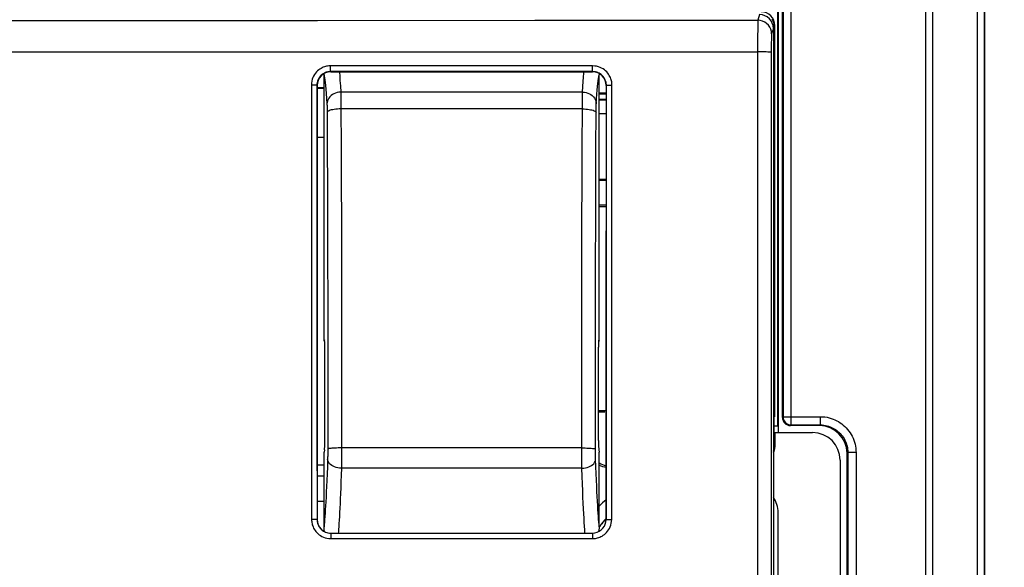
# Model space of a CAD drawing. Units: millimetres. Extents: x -65 to 99, y -42 to 72.
# Drawn here: x 28 to 64, y 2 to 22 of the extents above; entities that cross this region are included whole.
import ezdxf

# ---------------------------------------------------------------- set-up
doc = ezdxf.new("R2010")
doc.units = ezdxf.units.MM
doc.header["$LTSCALE"] = 16.335
doc.layers.get('0').update_dxf_attribs({"linetype": 'CONTINUOUS'})
for name, color, linetype in [('ASSI', 7, 'CONTINUOUS'), ('DRAFT', 7, 'CONTINUOUS'), ('RACCORDO', 7, 'CONTINUOUS'), ('SMUSSO', 7, 'CONTINUOUS')]:
    doc.layers.add(name, color=color, linetype=linetype)
doc.styles.get("Standard").update_dxf_attribs({"font": 'txt', "width": 0.8})
doc.dimstyles.new('DIMSTYLE_1', dxfattribs={"dimtxt": 3, "dimasz": 3, "dimexe": 1.5, "dimexo": 0.5, "dimgap": 0.75, "dimtad": 1, "dimtxsty": 'STANDARD', "dimblk": '_FILLED', "dimblk1": '_FILLED', "dimblk2": '_FILLED', "dimcen": 0.09, "dimadec": 0, "dimazin": 0, "dimtfac": 1, "dimtofl": 0, "dimtmove": 0, "dimatfit": 3, "dimldrblk": '_FILLED', "dimfxl": 1, "dimtolj": 1, "dimarcsym": 0})

# ---------------------------------------------------------------- blocks, each defined once
blk = doc.blocks.new('_FILLED')
at = {"color": 0, "linetype": 'BYBLOCK'}
blk.add_solid([(0, 0), (-1, 0.317), (-1, -0.317)], dxfattribs=at)
blk = doc.blocks.new('*D3')
at = {"color": 7, "linetype": 'CONTINUOUS'}
for p, q in [((57.411, 41.447), (91.161, 41.447)), ((89.661, 41.447), (89.661, 0.197)), ((89.661, -41.053), (89.661, 0.197)), ((57.411, -41.053), (91.161, -41.053))]:
    blk.add_line(p, q, dxfattribs=at)
at = {"color": 7, "linetype": 'CONTINUOUS', "xscale": 3, "yscale": 3, "zscale": 3}
for p, rotation in [((89.661, 41.447), 90), ((89.661, -41.053), 270)]:
    blk.add_blockref('_FILLED', p, dxfattribs=dict(at, rotation=rotation))
at = {"color": 7, "linetype": 'CONTINUOUS', "insert": (85.911, 0.197), "char_height": 3, "width": 12.85714, "attachment_point": 2, "rotation": 90, "line_spacing_factor": 0.9}
blk.add_mtext('82,5', dxfattribs=at)
blk = doc.blocks.new('*D4')
at = {"color": 7, "linetype": 'CONTINUOUS'}
for p, q in [((47.141, 42.347), (99.161, 42.347)), ((97.661, 42.347), (97.661, 0.197)), ((97.661, -41.953), (97.661, 0.197)), ((47.141, -41.953), (99.161, -41.953))]:
    blk.add_line(p, q, dxfattribs=at)
at = {"color": 7, "linetype": 'CONTINUOUS', "xscale": 3, "yscale": 3, "zscale": 3}
for p, rotation in [((97.661, 42.347), 90), ((97.661, -41.953), 270)]:
    blk.add_blockref('_FILLED', p, dxfattribs=dict(at, rotation=rotation))
at = {"color": 7, "linetype": 'CONTINUOUS', "insert": (93.911, 0.197), "char_height": 3, "width": 12.85714, "attachment_point": 2, "rotation": 90, "line_spacing_factor": 0.9}
blk.add_mtext('84,3', dxfattribs=at)
blk = doc.blocks.new('*D5')
at = {"color": 7, "linetype": 'CONTINUOUS'}
for p, q in [((23.661, 30.297), (83.161, 30.297)), ((81.661, 30.297), (81.661, 0.197)), ((81.661, -29.903), (81.661, 0.197)), ((23.661, -29.903), (83.161, -29.903))]:
    blk.add_line(p, q, dxfattribs=at)
at = {"color": 7, "linetype": 'CONTINUOUS', "xscale": 3, "yscale": 3, "zscale": 3}
for p, rotation in [((81.661, 30.297), 90), ((81.661, -29.903), 270)]:
    blk.add_blockref('_FILLED', p, dxfattribs=dict(at, rotation=rotation))
at = {"color": 7, "linetype": 'CONTINUOUS', "insert": (77.911, 0.197), "char_height": 3, "width": 13.17857, "attachment_point": 2, "rotation": 90, "line_spacing_factor": 0.9}
blk.add_mtext('60,2', dxfattribs=at)

msp = doc.modelspace()

# ---------------------------------------------------------------- linework, layer by layer
at = {"color": 253, "linetype": 'CONTINUOUS'}
for p, q in [((54.736, 22.371), (54.669, 22.171)), ((54.665, 21.836), (54.664, 21.608)), ((54.666, 22.003), (54.665, 21.836)), ((54.667, 22.084), (54.666, 22.003)), ((54.668, 22.121), (54.667, 22.084)), ((55.236, 21.871), (55.169, 21.671)), ((54.664, 21.608), (54.663, 21.34)), ((55.162, 21.504), (55.161, 21.446)), ((55.163, 21.553), (55.162, 21.504)), ((54.663, 21.34), (54.663, -20.629)), ((55.159, 21.306), (55.158, 21.187)), ((55.158, 21.187), (55.158, 21.098)), ((55.16, 21.378), (55.159, 21.306)), ((55.161, 21.446), (55.16, 21.378)), ((55.158, 21.098), (55.155, 18.086)), ((39.153, 20.41), (39.153, 20.513)), ((48.67, 20.511), (39.153, 20.513)), ((48.744, 20.506), (48.67, 20.511)), ((48.67, 20.441), (48.67, 20.511)), ((48.67, 20.379), (48.67, 20.441)), ((48.668, 20.302), (39.152, 20.304)), ((39.152, 20.304), (39.161, 20.294)), ((48.66, 20.294), (48.668, 20.302)), ((38.458, 19.887), (38.452, 19.813)), ((38.452, 19.813), (38.459, 4.871)), ((38.651, 19.804), (38.661, 19.794)), ((49.161, 19.794), (49.168, 19.802)), ((49.364, 4.044), (49.37, 19.811)), ((49.161, 4.043), (49.164, 8.534)), ((38.459, 4.871), (38.46, 4.042)), ((38.527, 4.042), (38.46, 4.042)), ((38.586, 4.042), (38.527, 4.042)), ((38.661, 4.043), (38.658, 4.041)), ((49.189, 4.044), (49.235, 4.044)), ((49.235, 4.044), (49.295, 4.044)), ((49.295, 4.044), (49.364, 4.044)), ((49.359, 3.97), (49.364, 4.044)), ((39.086, 3.348), (39.16, 3.343)), ((39.16, 3.543), (39.158, 3.541)), ((39.158, 3.541), (44.438, 3.542)), ((39.159, 3.513), (39.159, 3.469)), ((39.159, 3.469), (39.16, 3.41)), ((39.16, 3.41), (39.16, 3.343)), ((39.16, 3.343), (48.664, 3.344)), ((48.664, 3.471), (48.664, 3.412)), ((48.664, 3.412), (48.664, 3.344))]:
    msp.add_line(p, q, dxfattribs=at)
at = {"color": 7, "linetype": 'CONTINUOUS'}
for p, q in [((55.236, 21.871), (55.236, -21.478)), ((49.161, 19.794), (49.161, 4.043)), ((49.152, 3.951), (49.161, 4.04)), ((39.16, 3.543), (48.661, 3.543))]:
    msp.add_line(p, q, dxfattribs=at)
at = {"color": 253, "linetype": 'CONTINUOUS'}
for points in [[(-11.348, 22.171), (-4.64, 22.167), (2.208, 22.164), (9.194, 22.162), (16.298, 22.161), (23.54, 22.161), (30.991, 22.161), (38.675, 22.163), (46.568, 22.166), (54.669, 22.171)], [(54.669, 22.171), (54.669, 22.167), (54.669, 22.162), (54.668, 22.155), (54.668, 22.146), (54.668, 22.121)], [(55.169, 21.671), (55.161, 21.758), (55.139, 21.842), (55.102, 21.921), (55.052, 21.992), (54.99, 22.054), (54.919, 22.103), (54.84, 22.14), (54.756, 22.163), (54.669, 22.171)], [(55.169, 21.671), (55.169, 21.67), (55.168, 21.667), (55.168, 21.662), (55.167, 21.657), (55.167, 21.651), (55.166, 21.642), (55.166, 21.632), (55.165, 21.621), (55.164, 21.607), (55.164, 21.592), (55.163, 21.553)], [(-11.342, 21.023), (-4.635, 21.023), (2.211, 21.024), (9.197, 21.024), (16.299, 21.025), (23.54, 21.025), (30.991, 21.025), (38.673, 21.024), (46.564, 21.023), (54.663, 21.023)], [(55.157, 21.002), (55.149, 21.005), (55.125, 21.009), (55.089, 21.012), (55.039, 21.015), (54.978, 21.017), (54.908, 21.02), (54.831, 21.021), (54.748, 21.022), (54.663, 21.023)], [(38.803, 20.419), (38.761, 20.393), (38.719, 20.363), (38.679, 20.328), (38.64, 20.289), (38.602, 20.245), (38.567, 20.196), (38.535, 20.143), (38.507, 20.085), (38.485, 20.023), (38.469, 19.957), (38.458, 19.887)], [(39.153, 20.513), (39.117, 20.513), (39.081, 20.51), (39.043, 20.504), (39.005, 20.497), (38.966, 20.488), (38.926, 20.475), (38.885, 20.46), (38.844, 20.442), (38.803, 20.419)], [(39.152, 20.304), (39.152, 20.307), (39.152, 20.317), (39.152, 20.333), (39.153, 20.41)], [(49.273, 20.167), (49.246, 20.209), (49.216, 20.25), (49.181, 20.29), (49.141, 20.328), (49.098, 20.365), (49.05, 20.399), (48.997, 20.43), (48.94, 20.457), (48.879, 20.479), (48.813, 20.495), (48.744, 20.506)], [(39.152, 20.304), (39.126, 20.303), (39.1, 20.301), (39.073, 20.297), (39.046, 20.292), (39.018, 20.285), (38.99, 20.277), (38.96, 20.266), (38.931, 20.252), (38.901, 20.237), (38.872, 20.218), (38.842, 20.196), (38.813, 20.172), (38.785, 20.144), (38.758, 20.112), (38.733, 20.078), (38.71, 20.04), (38.691, 19.998), (38.674, 19.954), (38.662, 19.906), (38.654, 19.856), (38.651, 19.804)], [(48.668, 20.302), (48.668, 20.306), (48.669, 20.316), (48.669, 20.332), (48.67, 20.379)], [(49.168, 19.802), (49.168, 19.83), (49.165, 19.858), (49.161, 19.886), (49.156, 19.914), (49.149, 19.941), (49.14, 19.969), (49.128, 19.998), (49.115, 20.027), (49.099, 20.057), (49.08, 20.087), (49.058, 20.116), (49.033, 20.144), (49.005, 20.172), (48.974, 20.198), (48.939, 20.222), (48.902, 20.244), (48.861, 20.264), (48.817, 20.279), (48.77, 20.292), (48.72, 20.299), (48.668, 20.302)], [(49.37, 19.811), (49.369, 19.85), (49.366, 19.889), (49.361, 19.928), (49.353, 19.967), (49.343, 20.005), (49.33, 20.045), (49.314, 20.085), (49.295, 20.126), (49.273, 20.167)], [(38.651, 19.804), (38.648, 19.805), (38.638, 19.807), (38.623, 19.808), (38.604, 19.81), (38.579, 19.811), (38.551, 19.812), (38.52, 19.812), (38.487, 19.813), (38.452, 19.813)], [(38.651, 19.804), (38.651, 18.531), (38.652, 17.289), (38.652, 16.079), (38.653, 12.641)], [(49.168, 19.802), (49.172, 19.804), (49.182, 19.805), (49.197, 19.806), (49.217, 19.808), (49.242, 19.809), (49.271, 19.809), (49.302, 19.81), (49.336, 19.81), (49.37, 19.811)], [(49.168, 16.413), (49.168, 17.584), (49.168, 19.802)], [(55.155, 18.086), (55.154, 15.236), (55.152, 12.453), (55.151, 9.756), (55.151, 7.124), (55.15, 4.501), (55.15, 1.884), (55.15, -0.726), (55.15, -3.379), (55.15, -6.08), (55.151, -8.825), (55.152, -11.646), (55.154, -14.556), (55.155, -17.544), (55.157, -20.608)], [(49.164, 8.534), (49.165, 9.949), (49.166, 11.323), (49.166, 12.657), (49.168, 16.413)], [(38.653, 12.641), (38.653, 11.558), (38.655, 8.5)], [(38.655, 8.5), (38.656, 7.545), (38.658, 4.041)], [(38.46, 4.042), (38.461, 4.003), (38.464, 3.964), (38.47, 3.925), (38.477, 3.886), (38.487, 3.847), (38.5, 3.808), (38.516, 3.768), (38.535, 3.727), (38.558, 3.685)], [(38.658, 4.041), (38.654, 4.041), (38.645, 4.041), (38.63, 4.041), (38.586, 4.042)], [(38.658, 4.041), (38.659, 4.013), (38.661, 3.985), (38.665, 3.957), (38.671, 3.929), (38.678, 3.902), (38.687, 3.873), (38.698, 3.845), (38.712, 3.815), (38.728, 3.786), (38.747, 3.756), (38.769, 3.727), (38.794, 3.699), (38.822, 3.671), (38.853, 3.645), (38.887, 3.621), (38.925, 3.599), (38.965, 3.58), (39.009, 3.564), (39.056, 3.552), (39.106, 3.544), (39.158, 3.541)], [(49.014, 3.438), (49.056, 3.465), (49.098, 3.495), (49.138, 3.529), (49.177, 3.569), (49.215, 3.613), (49.25, 3.661), (49.281, 3.714), (49.309, 3.772), (49.332, 3.834), (49.348, 3.9), (49.359, 3.97)], [(49.161, 4.043), (49.165, 4.043), (49.174, 4.043), (49.189, 4.044)], [(38.558, 3.685), (38.584, 3.644), (38.615, 3.603), (38.65, 3.563), (38.689, 3.525), (38.733, 3.488), (38.781, 3.454), (38.833, 3.423), (38.89, 3.396), (38.952, 3.374), (39.017, 3.358), (39.086, 3.348)], [(39.158, 3.541), (39.158, 3.538), (39.159, 3.528), (39.159, 3.513)], [(44.438, 3.542), (45.494, 3.542), (46.549, 3.543), (47.605, 3.543), (48.661, 3.543)], [(48.661, 3.543), (48.662, 3.54), (48.662, 3.53), (48.663, 3.515), (48.663, 3.495), (48.664, 3.471)], [(48.664, 3.344), (48.7, 3.345), (48.737, 3.348), (48.774, 3.353), (48.812, 3.36), (48.851, 3.37), (48.891, 3.382), (48.932, 3.398), (48.973, 3.416), (49.014, 3.438)]]:
    msp.add_lwpolyline(points, dxfattribs=at)
at = {"color": 7, "linetype": 'CONTINUOUS'}
for points in [[(48.982, 3.661), (49.045, 3.724), (49.095, 3.794), (49.13, 3.869), (49.152, 3.951)], [(48.664, 3.543), (48.754, 3.553), (48.837, 3.575), (48.912, 3.611), (48.982, 3.661)]]:
    msp.add_lwpolyline(points, dxfattribs=at)
msp.add_ellipse((54.735, 21.871), major_axis=(0.158, 0.475), ratio=0.998478, start_param=-1.248833, end_param=0.32105, dxfattribs=at)
at = {"layer": 'ASSI', "color": 253, "linetype": 'CONTINUOUS'}
for p, q in [((60.777, -35.053), (60.777, 35.447)), ((61.027, -35.053), (61.027, 35.447)), ((62.637, 35.447), (62.637, -35.053)), ((62.887, 35.447), (62.887, -35.053)), ((55.587, 29.097), (55.587, 7.773)), ((55.887, 7.473), (55.887, 29.097)), ((55.587, 7.773), (56.937, 7.773)), ((56.937, 7.773), (56.937, 7.473)), ((55.887, 7.473), (56.937, 7.473)), ((56.937, 7.473), (56.911, 7.447)), ((56.937, 7.473), (57.004, 7.471)), ((57.937, 6.473), (57.911, 6.447)), ((58.237, 6.473), (57.937, 6.473)), ((57.937, 6.473), (57.937, -6.08)), ((58.237, 6.473), (58.237, -6.08))]:
    msp.add_line(p, q, dxfattribs=at)
at = {"layer": 'ASSI', "color": 7, "linetype": 'CONTINUOUS'}
for p, q in [((62.911, -35.053), (62.911, 35.447)), ((55.561, 7.747), (55.561, 29.097)), ((48.911, 19.528), (49.161, 19.528)), ((48.911, 19.497), (49.161, 19.497)), ((55.837, 7.477), (55.887, 7.473)), ((56.911, 7.447), (55.861, 7.447)), ((57.911, -6.053), (57.911, 6.447))]:
    msp.add_line(p, q, dxfattribs=at)
for points in [[(55.587, 7.773), (55.592, 7.72), (55.605, 7.669), (55.628, 7.621), (55.659, 7.578)], [(55.659, 7.578), (55.697, 7.541), (55.74, 7.511), (55.787, 7.49), (55.837, 7.477)]]:
    msp.add_lwpolyline(points, dxfattribs=at)
at = {"layer": 'ASSI', "color": 253, "linetype": 'CONTINUOUS'}
for points in [[(56.937, 7.773), (57.024, 7.769), (57.107, 7.761), (57.187, 7.749), (57.262, 7.732), (57.334, 7.711), (57.403, 7.686), (57.471, 7.658), (57.536, 7.627), (57.599, 7.592)], [(57.599, 7.592), (57.66, 7.553), (57.719, 7.511), (57.776, 7.466), (57.83, 7.417), (57.882, 7.365), (57.931, 7.31), (57.977, 7.252), (58.021, 7.191), (58.06, 7.127)], [(57.004, 7.471), (57.068, 7.464), (57.129, 7.454), (57.187, 7.441), (57.242, 7.425), (57.296, 7.406), (57.348, 7.385), (57.398, 7.361), (57.446, 7.334), (57.493, 7.304), (57.539, 7.272), (57.582, 7.237)], [(57.582, 7.237), (57.624, 7.2), (57.664, 7.16), (57.702, 7.117)], [(57.702, 7.117), (57.737, 7.072), (57.771, 7.025), (57.801, 6.976), (57.829, 6.925), (57.854, 6.872), (57.876, 6.817), (57.894, 6.762), (57.91, 6.705), (57.922, 6.648), (57.93, 6.59), (57.935, 6.531), (57.937, 6.473)], [(58.06, 7.127), (58.097, 7.06), (58.129, 6.991), (58.157, 6.921), (58.181, 6.848), (58.201, 6.774), (58.217, 6.7), (58.228, 6.625), (58.235, 6.549), (58.237, 6.473)]]:
    msp.add_lwpolyline(points, dxfattribs=at)
at = {"layer": 'ASSI', "color": 7, "linetype": 'CONTINUOUS'}
for centre, major_axis, start_param, end_param in [((55.861, 7.747), (0.212, 0.212), -3.926839, -2.356347), ((56.91, 6.447), (-0.707, -0.707), 8.639532, 10.210024)]:
    msp.add_ellipse(centre, major_axis=major_axis, ratio=0.999695, start_param=start_param, end_param=end_param, dxfattribs=at)
at = {"layer": 'DRAFT', "color": 7, "linetype": 'CONTINUOUS'}
for p, q in [((55.402, 7.438), (55.402, 28.947)), ((55.411, 7.429), (55.411, 28.947)), ((38.911, 19.71), (38.66, 19.71)), ((38.66, 19.697), (38.911, 19.697)), ((48.911, 16.397), (49.161, 16.397)), ((49.161, 15.397), (48.911, 15.397)), ((38.911, 10.516), (38.929, 10.516)), ((48.892, 10.516), (48.911, 10.516)), ((55.287, 7.44), (55.402, 7.438)), ((55.411, 7.429), (55.287, 7.429)), ((55.411, 7.429), (55.402, 7.438)), ((38.911, 4.697), (38.661, 4.697))]:
    msp.add_line(p, q, dxfattribs=at)
for radius, start, end in [(3.509, 137.2244, 143.6854), (3.5, 137.386, 143.8564)]:
    msp.add_arc((51.736, 1.697), radius, start, end, dxfattribs=at)
at = {"layer": 'RACCORDO', "color": 7, "linetype": 'CONTINUOUS'}
for p, q in [((55.411, 28.797), (55.411, 7.197)), ((55.287, 7.773), (55.287, 21.973)), ((38.911, 20.181), (38.913, 20.228)), ((38.911, 10.516), (38.911, 20.181)), ((39.161, 20.294), (48.66, 20.294)), ((48.908, 20.228), (48.911, 20.181)), ((48.911, 10.516), (48.911, 20.181)), ((38.661, 19.794), (38.661, 4.043)), ((49.161, 19.289), (48.911, 19.289)), ((38.661, 17.926), (38.911, 17.926)), ((49.161, 16.344), (48.911, 16.344)), ((49.161, 15.449), (48.911, 15.449)), ((38.928, 10.56), (38.911, 10.516)), ((38.928, 10.56), (38.929, 10.561)), ((48.892, 10.561), (48.893, 10.56)), ((48.893, 10.56), (48.911, 10.516)), ((38.939, 6.903), (38.939, 10.298)), ((48.883, 6.903), (48.883, 10.298)), ((48.883, 7.997), (49.161, 7.997)), ((48.883, 7.944), (49.108, 7.944)), ((55.287, 7.197), (56.661, 7.197)), ((55.287, 7.197), (55.287, 6.67)), ((38.928, 6.57), (38.911, 6.49)), ((38.911, 3.773), (38.911, 6.49)), ((48.893, 6.57), (48.911, 6.49)), ((48.911, 3.773), (48.911, 6.49)), ((57.661, 6.197), (57.661, -5.803)), ((38.911, 6.016), (38.661, 6.016)), ((38.661, 5.624), (38.911, 5.624)), ((55.411, -3.893), (55.411, 4.286)), ((38.913, 3.72), (38.911, 3.773))]:
    msp.add_line(p, q, dxfattribs=at)
at = {"layer": 'RACCORDO', "color": 253, "linetype": 'CONTINUOUS'}
for p, q in [((55.227, 21.952), (55.266, 21.952)), ((55.287, 21.973), (55.266, 21.952)), ((55.266, 6.691), (55.266, 21.952)), ((48.303, 19.561), (39.518, 19.561)), ((48.911, 19.28), (49.161, 19.28)), ((48.296, 18.948), (39.525, 18.948)), ((48.911, 18.78), (49.161, 18.78)), ((48.274, 6.638), (39.548, 6.638)), ((55.236, 6.691), (55.266, 6.691)), ((55.266, 6.691), (55.287, 6.67)), ((48.279, 5.9), (39.542, 5.9))]:
    msp.add_line(p, q, dxfattribs=at)
for points in [[(55.266, 21.952), (55.264, 21.993), (55.259, 22.034), (55.25, 22.077), (55.237, 22.12), (55.219, 22.163), (55.196, 22.206)], [(38.911, 20.181), (38.922, 20.136), (38.934, 20.074), (38.946, 19.996), (38.958, 19.903), (38.97, 19.794), (38.981, 19.663), (38.994, 19.507), (39.006, 19.329), (39.018, 19.128)], [(39.466, 20.294), (39.468, 20.28), (39.48, 20.141), (39.492, 19.975), (39.505, 19.782), (39.518, 19.561)], [(48.303, 19.561), (48.315, 19.764), (48.327, 19.945), (48.338, 20.105), (48.35, 20.244), (48.355, 20.294)], [(48.803, 19.128), (48.814, 19.314), (48.826, 19.482), (48.837, 19.631), (48.849, 19.761), (48.86, 19.873), (48.872, 19.971), (48.884, 20.055), (48.897, 20.125), (48.911, 20.181)], [(39.518, 19.561), (39.454, 19.557), (39.39, 19.545), (39.329, 19.526), (39.271, 19.501), (39.217, 19.469), (39.168, 19.432), (39.125, 19.39), (39.089, 19.343), (39.059, 19.293), (39.037, 19.239), (39.024, 19.184), (39.018, 19.128)], [(39.518, 19.561), (39.519, 19.514), (39.52, 19.461), (39.521, 19.401), (39.522, 19.336), (39.523, 19.266), (39.524, 19.192), (39.524, 19.114), (39.525, 19.032), (39.525, 18.948)], [(48.296, 18.948), (48.297, 19.032), (48.297, 19.114), (48.298, 19.192), (48.298, 19.267), (48.299, 19.337), (48.3, 19.402), (48.301, 19.461), (48.302, 19.514), (48.303, 19.561)], [(48.303, 19.561), (48.368, 19.557), (48.431, 19.545), (48.492, 19.526), (48.55, 19.501), (48.604, 19.469), (48.653, 19.432), (48.696, 19.39), (48.733, 19.343), (48.762, 19.293), (48.784, 19.239), (48.798, 19.184), (48.803, 19.128)], [(39.018, 19.128), (39.019, 19.105), (39.021, 19.078), (39.022, 19.049), (39.022, 19.016), (39.023, 18.981), (39.024, 18.943), (39.024, 18.905), (39.025, 18.864)], [(48.79, 17.483), (48.796, 18.864), (48.797, 18.905), (48.797, 18.944), (48.798, 18.981), (48.799, 19.016), (48.8, 19.049), (48.801, 19.078), (48.802, 19.105), (48.803, 19.128)], [(39.525, 18.948), (39.461, 18.947), (39.398, 18.943), (39.337, 18.938), (39.28, 18.93), (39.226, 18.921), (39.177, 18.91), (39.134, 18.898), (39.098, 18.884), (39.068, 18.87), (39.046, 18.854), (39.031, 18.838), (39.025, 18.822)], [(39.025, 18.864), (39.031, 17.483), (39.037, 16.139), (39.041, 14.789), (39.044, 13.434), (39.047, 12.073), (39.048, 10.709), (39.049, 9.341), (39.049, 7.97)], [(39.525, 18.948), (39.531, 17.601), (39.536, 16.247), (39.541, 14.888), (39.544, 13.523), (39.547, 12.154), (39.548, 10.78), (39.549, 9.402), (39.549, 8.022)], [(48.274, 6.55), (48.273, 8.022), (48.272, 9.402), (48.273, 10.78), (48.275, 12.154), (48.277, 13.523), (48.281, 14.888), (48.285, 16.247), (48.29, 17.601), (48.296, 18.948)], [(48.296, 18.948), (48.36, 18.947), (48.423, 18.943), (48.484, 18.938), (48.541, 18.93), (48.595, 18.921), (48.644, 18.91), (48.687, 18.898), (48.724, 18.884), (48.753, 18.87), (48.775, 18.854), (48.79, 18.838), (48.796, 18.822)], [(48.773, 6.551), (48.772, 7.97), (48.772, 9.341), (48.773, 10.709), (48.774, 12.073), (48.777, 13.434), (48.78, 14.789), (48.785, 16.139), (48.79, 17.483)], [(39.049, 7.97), (39.048, 6.551), (39.048, 6.507), (39.047, 6.463), (39.047, 6.42), (39.046, 6.377), (39.045, 6.337), (39.044, 6.298), (39.043, 6.261), (39.042, 6.226)], [(39.549, 8.022), (39.547, 6.55), (39.547, 6.461), (39.547, 6.374), (39.546, 6.287), (39.546, 6.203), (39.545, 6.122), (39.544, 6.044), (39.543, 5.969), (39.542, 5.9)], [(39.548, 6.638), (39.484, 6.638), (39.421, 6.637), (39.36, 6.635), (39.303, 6.632), (39.249, 6.629), (39.2, 6.626), (39.157, 6.621), (39.121, 6.617), (39.091, 6.612), (39.069, 6.606), (39.054, 6.601), (39.048, 6.595)], [(48.274, 6.638), (48.337, 6.638), (48.4, 6.637), (48.461, 6.635), (48.519, 6.632), (48.572, 6.629), (48.621, 6.626), (48.664, 6.621), (48.701, 6.617), (48.73, 6.612), (48.753, 6.606), (48.767, 6.601), (48.773, 6.595)], [(48.279, 5.9), (48.278, 5.97), (48.277, 6.044), (48.276, 6.122), (48.276, 6.204), (48.275, 6.288), (48.274, 6.374), (48.274, 6.462), (48.274, 6.55)], [(48.779, 6.226), (48.778, 6.261), (48.777, 6.298), (48.776, 6.337), (48.775, 6.378), (48.775, 6.42), (48.774, 6.463), (48.774, 6.507), (48.773, 6.551)], [(55.236, 6.523), (55.249, 6.563), (55.261, 6.626), (55.266, 6.691)], [(39.042, 6.226), (39.033, 5.952), (39.023, 5.696), (39.013, 5.458), (39.004, 5.24), (38.994, 5.04), (38.985, 4.855), (38.976, 4.686), (38.967, 4.532), (38.958, 4.391), (38.95, 4.263), (38.942, 4.147), (38.934, 4.04), (38.926, 3.942), (38.918, 3.853), (38.911, 3.773)], [(39.542, 5.9), (39.478, 5.904), (39.415, 5.913), (39.353, 5.927), (39.295, 5.947), (39.242, 5.971), (39.193, 5.999), (39.15, 6.031), (39.113, 6.066), (39.084, 6.103), (39.062, 6.143), (39.048, 6.184), (39.042, 6.226)], [(48.279, 5.9), (48.344, 5.904), (48.407, 5.913), (48.468, 5.927), (48.526, 5.947), (48.58, 5.971), (48.628, 5.999), (48.672, 6.031), (48.708, 6.066), (48.738, 6.103), (48.759, 6.143), (48.773, 6.184), (48.779, 6.226)], [(48.911, 3.773), (48.903, 3.853), (48.895, 3.943), (48.887, 4.043), (48.879, 4.152), (48.871, 4.272), (48.862, 4.403), (48.853, 4.546), (48.844, 4.701), (48.835, 4.87), (48.826, 5.054), (48.817, 5.253), (48.807, 5.469), (48.798, 5.704), (48.789, 5.956), (48.779, 6.226)], [(39.542, 5.9), (39.534, 5.648), (39.525, 5.412), (39.517, 5.192), (39.509, 4.985), (39.501, 4.793), (39.493, 4.614), (39.485, 4.448), (39.477, 4.294), (39.469, 4.151), (39.462, 4.019), (39.455, 3.898), (39.447, 3.785), (39.44, 3.681), (39.433, 3.585), (39.43, 3.543)], [(48.391, 3.543), (48.39, 3.55), (48.382, 3.665), (48.373, 3.792), (48.365, 3.931), (48.356, 4.084), (48.347, 4.25), (48.337, 4.432), (48.328, 4.629), (48.318, 4.844), (48.309, 5.078), (48.299, 5.331), (48.289, 5.605), (48.279, 5.9)]]:
    msp.add_lwpolyline(points, dxfattribs=at)
at = {"layer": 'RACCORDO', "color": 7, "linetype": 'CONTINUOUS'}
for points in [[(38.943, 3.595), (38.935, 3.617), (38.921, 3.668), (38.913, 3.72)], [(48.911, 3.773), (48.908, 3.72), (48.9, 3.668), (48.887, 3.617), (48.878, 3.595)]]:
    msp.add_lwpolyline(points, dxfattribs=at)
for centre, major_axis, ratio, start_param, end_param in [((54.787, 21.973), (0.354, 0.354), 0.999695, -0.785246, 0.785246), ((39.161, 19.795), (0.479, 0.145), 0.998901, 7.559652, 9.131058), ((48.661, 19.795), (0.479, -0.145), 0.998901, 6.576905, 8.148311), ((38.928, 10.262), (0.001, 0.3), 0.03466, -1.448476, -0.0027), ((48.893, 10.262), (-0.001, 0.3), 0.03466, 0.0027, 1.448476), ((56.66, 6.197), (-0.707, -0.707), 0.999695, 2.356347, 3.926839), ((38.928, 6.866), (0.001, 0.3), 0.03466, -2.984365, -1.448476), ((48.893, 6.866), (-0.001, 0.3), 0.03466, 1.448476, 2.984365), ((54.787, 6.671), (0.354, -0.354), 0.999695, 0.336561, 0.785246), ((49.213, 6.499), (-0.354, -0.354), 0.999695, 0.135259, 0.680416), ((49.161, 6.447), (0.354, 0.354), 0.999695, -2.879732, -2.356347), ((54.41, 4.286), (0.707, 0.707), 0.999695, -0.785246, -0.190728), ((39.161, 4.044), (0.224, 0.448), 0.998477, 2.034932, 3.604509)]:
    msp.add_ellipse(centre, major_axis=major_axis, ratio=ratio, start_param=start_param, end_param=end_param, dxfattribs=at)
at = {"layer": 'SMUSSO', "color": 7, "linetype": 'CONTINUOUS'}
msp.add_arc((51.736, 1.697), 4, 130.0877, 134.994, dxfattribs=at)

# ---------------------------------------------------------------- dimensions: what is measured, and where the dimension line sits
at = {"color": 7, "linetype": 'CONTINUOUS'}
for base, p1, p2, picture, middle in [((97.661, -41.953), (46.641, 42.347), (46.641, -41.953), '*D4', (97.661, -0.232)), ((89.661, -41.053), (56.911, 41.447), (56.911, -41.053), '*D3', (89.661, -0.232)), ((81.661, -29.903), (23.161, 30.297), (23.161, -29.903), '*D5', (81.661, -0.232))]:
    dim = msp.add_linear_dim(base=base, p1=p1, p2=p2, angle=270, dimstyle='DIMSTYLE_1', dxfattribs=at)
    dim.commit()
    dim.dimension.update_dxf_attribs({"geometry": picture, "text_midpoint": middle, "dimtype": 160})

doc.saveas('drawing.dxf')
